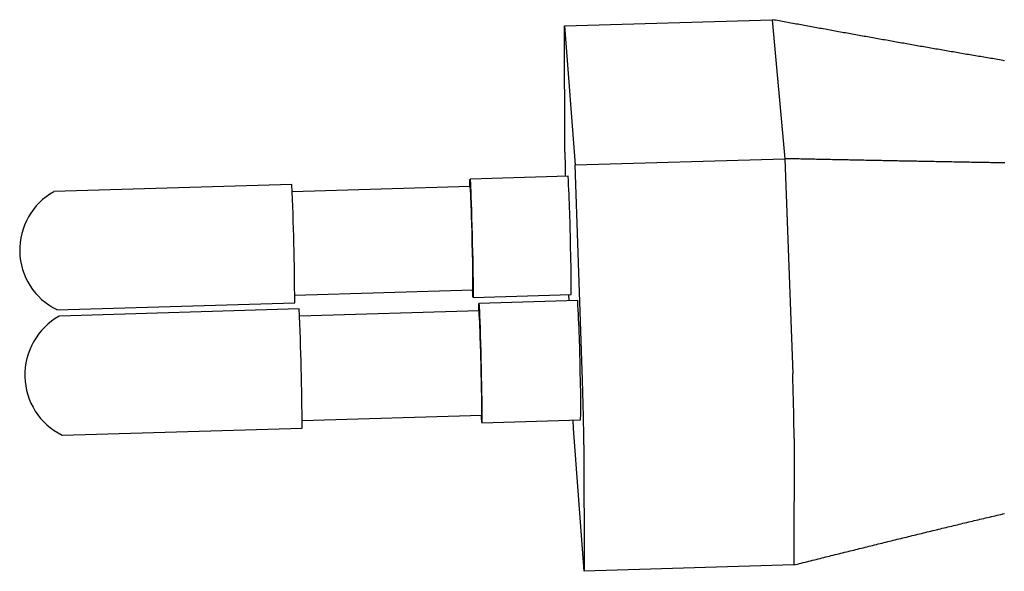
# Model space of a CAD drawing. Units: inches. Extents: x -0.25 to 0.37, y -0.57 to 0.65.
# Drawn here: x -0.12 to -0.11, y -0.07 to -0.06 of the extents above; entities that cross this region are included whole.
import ezdxf

# ---------------------------------------------------------------- set-up
doc = ezdxf.new("R2010")
doc.units = ezdxf.units.IN
doc.header["$MEASUREMENT"] = 0
doc.layers.add('S&C_vistas', color=1, linetype='Continuous')

msp = doc.modelspace()

# ---------------------------------------------------------------- linework, layer by layer
at = {"layer": 'S&C_vistas', "color": 255, "linetype": 'Continuous'}
for p, q in [((-0.1129725301716854, -0.06327815957738828), (-0.1098232235641837, -0.06318543379511316)), ((-0.1098232235641837, -0.06318543379511316), (-0.1096303345265869, -0.06529356611852778)), ((-0.112965839784107, -0.06519604186949692), (-0.1129725301716854, -0.06327815957738828)), ((-0.1129725301716854, -0.06327815957738828), (-0.1128086283462747, -0.06538792983713877)), ((-0.1128086283462719, -0.06538792983716736), (-0.1096303345265869, -0.06529356611852778)), ((-0.1096303345265869, -0.06529356611852778), (-0.109513795646851, -0.06855425141578173)), ((-0.1126996395851758, -0.06865005355235766), (-0.1128086283462708, -0.06538792983727866)), ((-0.1129178036726712, -0.06555915706313394), (-0.1144031558724622, -0.06560328637539298)), ((-0.1171051161489593, -0.06568356070276749), (-0.1207103909160794, -0.06579067485438123)), ((-0.1144003695206651, -0.06571531435061723), (-0.1170989199854831, -0.06579552267942963)), ((-0.1170600600022807, -0.06736453135151693), (-0.1143613301844564, -0.06728382333826785)), ((-0.1143585394839568, -0.06739586824059696), (-0.1128730745189853, -0.06735142459797132)), ((-0.112772371418448, -0.06744431621233873), (-0.1142698231735649, -0.06748913525052117)), ((-0.1129016168046952, -0.06744818455325945), (-0.1129048065329706, -0.06735237398844672)), ((-0.1206662531454032, -0.06758458657081774), (-0.1170607049953991, -0.06747671436025408)), ((-0.1169938042591788, -0.06757066456314598), (-0.1206284837664039, -0.06767945397716796)), ((-0.1142670111767817, -0.06760208732639517), (-0.1169875274043518, -0.0676835488226653)), ((-0.1169483184215196, -0.06926551028285607), (-0.1142276119627415, -0.06918354058728088)), ((-0.1205839638034477, -0.06948818179883112), (-0.1169489942667905, -0.06937862142947047)), ((-0.1142247954959917, -0.06929651057497031), (-0.1127272241358028, -0.06925137184817126)), ((-0.1128370751999379, -0.06938683483068789), (-0.1128414703956447, -0.06925481537737332)), ((-0.1126721099871868, -0.07155052447476754), (-0.1128370751999379, -0.06938683483068789)), ((-0.1094926328605843, -0.06953575448648228), (-0.1094974538271114, -0.07145398367764998)), ((-0.1126778955074868, -0.06963190443106179), (-0.1126721099871868, -0.07155052447476754)), ((-0.1094974538271114, -0.07145398367764998), (-0.1126721099871868, -0.07155052447476754))]:
    msp.add_line(p, q, dxfattribs=at)
at = {"layer": 'S&C_vistas', "color": 255, "linetype": 'Continuous', "flags": 128}
for points in [[(-0.1144049441632304, -0.06571545032155396), (-0.1144049860327905, -0.06570770656856893), (-0.1144050378615689, -0.06565603209899352), (-0.1144045975553169, -0.06562151328534432), (-0.1144036738956837, -0.0656048585117651), (-0.1144022855014075, -0.0656064133503042), (-0.1144004604642222, -0.06562615299768643), (-0.1143982357909305, -0.06566368222545715), (-0.1143956566618819, -0.06571824288944145), (-0.1143927755199729, -0.06578872888917711), (-0.1143896510080171, -0.06587370831135407), (-0.1143863467756949, -0.06597145233695917), (-0.1143829301803172, -0.06607997034351645), (-0.1143794709081229, -0.06619705049544464), (-0.1143760395447917, -0.06632030499093439), (-0.1143727061251414, -0.06644721902643357), (-0.1143695386926412, -0.06657520245310468), (-0.1143666018992455, -0.06670164303609208)], [(-0.1143666018992455, -0.06670164303609208), (-0.114363955675295, -0.06682396018915149), (-0.1143616539976754, -0.06693965804541945), (-0.1143597437822934, -0.06704637674020882), (-0.1143582639241163, -0.06714194082329492), (-0.1143572445047046, -0.06722440378493581), (-0.114356706183442, -0.06729208776976277), (-0.1143566597845351, -0.06734361766302392), (-0.1143571060875913, -0.06737794886112426), (-0.1143580358251382, -0.06739438817940939), (-0.1143594298860394, -0.06739260750072044), (-0.1143612597194875, -0.06737264992453856), (-0.1143634879301124, -0.06733492833459498), (-0.114365905130963, -0.06728396015627831)], [(-0.1142716603718051, -0.06760222653908536), (-0.1142717053417434, -0.06759363035247991), (-0.114271742394783, -0.06754174916496812), (-0.1142712823723623, -0.06750717663936258), (-0.1142703344539685, -0.06749062235404288), (-0.1142689177488408, -0.06749242994690452), (-0.1142670609221579, -0.06751256958248417), (-0.1142648016256746, -0.06755063799537304), (-0.1142621857432451, -0.06760586615471771), (-0.1142592664656149, -0.0676771344379898), (-0.1142561032125892, -0.06776299504430693), (-0.1142527604241199, -0.0678617012219357), (-0.1142493062448451, -0.067971242735108), (-0.1142458111291648, -0.06808938685579498), (-0.1142423463958668, -0.06821372404048913), (-0.1142389827626221, -0.06834171734397086), (-0.1142357888913063, -0.0684707545347306), (-0.1142328299749816, -0.06859820181286247)], [(-0.1142328299749816, -0.06859820181286247), (-0.1142301663965327, -0.06872145799292102), (-0.1142278524874484, -0.06883800800262721), (-0.1142259354129709, -0.06894547456390233), (-0.1142244542070218, -0.06904166696499751), (-0.1142234389769768, -0.06912462590019376), (-0.1142229102944879, -0.06919266344459268), (-0.1142228787844805, -0.06924439734312478), (-0.1142233449200279, -0.0692787789217915), (-0.1142242990263935, -0.06929511407159022), (-0.1142257214930263, -0.06929307690766552), (-0.1142275831879862, -0.06927271586394211), (-0.1142298460651185, -0.06923445214298012), (-0.1142322614827489, -0.06918368066844928)]]:
    msp.add_lwpolyline(points, dxfattribs=at)
at = {"layer": 'S&C_vistas', "color": 255, "linetype": 'Continuous'}
for points in [[(-0.1063028381924307, -0.06380687564517895, 0), (-0.1063288381924303, -0.06380237564517868, 0), (-0.1063548381924299, -0.06379787564517862, 0), (-0.1063813381924299, -0.063793875645179, 0), (-0.1064073381924306, -0.063789375645179, 0), (-0.1064333381924303, -0.0637848756451786, 0), (-0.1064593381924299, -0.06378087564517897, 0), (-0.1064853381924301, -0.0637763756451789, 0), (-0.1065113381924303, -0.06377187564517864, 0), (-0.1065373381924299, -0.06376787564517866, 0), (-0.1065633381924301, -0.0637633756451786, 0), (-0.1065893381924303, -0.06375887564517861, 0), (-0.1066153381924299, -0.06375437564517862, 0), (-0.1066413381924301, -0.06375037564517892, 0), (-0.1066673381924298, -0.06374587564517893, 0), (-0.1066933381924305, -0.06374137564517866, 0), (-0.1067193381924302, -0.06373687564517867, 0), (-0.1067453381924298, -0.06373287564517897, 0), (-0.10677133819243, -0.06372837564517898, 0), (-0.1067973381924307, -0.06372387564517865, 0), (-0.1068233381924304, -0.06371937564517893, 0), (-0.10684933819243, -0.06371487564517894, 0), (-0.1068753381924302, -0.06371087564517869, 0), (-0.1069013381924304, -0.06370637564517863, 0), (-0.1069273381924306, -0.06370187564517864, 0), (-0.1069533381924302, -0.06369737564517865, 0), (-0.1069793381924299, -0.06369287564517866, 0), (-0.10700533819243, -0.06368837564517901, 0), (-0.1070313381924302, -0.0636838756451786, 0), (-0.1070573381924304, -0.06367937564517868, 0), (-0.1070833381924301, -0.06367537564517892, 0), (-0.1071093381924303, -0.06367087564517865, 0), (-0.1071353381924299, -0.06366637564517873, 0), (-0.1071613381924306, -0.06366187564517867, 0), (-0.1071873381924303, -0.06365737564517868, 0), (-0.1072133381924299, -0.0636528756451789, 0), (-0.1072393381924301, -0.0636483756451789, 0), (-0.10726483819243, -0.06364387564517898, 0), (-0.1072908381924302, -0.06363937564517864, 0), (-0.1073168381924304, -0.06363487564517872, 0), (-0.10734283819243, -0.06363037564517901, 0), (-0.1073688381924302, -0.06362587564517895, 0), (-0.1073948381924299, -0.06362137564517896, 0), (-0.1074208381924306, -0.0636168756451789, 0), (-0.10744633819243, -0.06361237564517877, 0), (-0.1074723381924307, -0.06360787564517864, 0), (-0.1074983381924303, -0.06360337564517865, 0), (-0.10752433819243, -0.06359887564517866, 0), (-0.1075503381924302, -0.0635943756451786, 0), (-0.1075763381924304, -0.06358987564517896, 0), (-0.1076018381924303, -0.0635848756451786, 0), (-0.1076278381924299, -0.06358037564517896, 0), (-0.1076538381924307, -0.06357587564517862, 0), (-0.1076798381924303, -0.06357137564517863, 0), (-0.1077058381924299, -0.06356687564517871, 0), (-0.1077313381924298, -0.06356237564517858, 0), (-0.10775733819243, -0.06355787564517866, 0), (-0.1077833381924302, -0.06355337564517895, 0), (-0.1078093381924304, -0.06354887564517868, 0), (-0.10783533819243, -0.06354387564517895, 0), (-0.1078608381924305, -0.06353937564517896, 0), (-0.1078868381924301, -0.06353487564517869, 0), (-0.1079128381924303, -0.06353037564517877, 0), (-0.10793883819243, -0.06352587564517864, 0), (-0.1079643381924299, -0.063521375645179, 0), (-0.1079903381924301, -0.06351637564517865, 0), (-0.1080163381924308, -0.06351187564517866, 0), (-0.1080423381924299, -0.06350737564517887, 0), (-0.1080678381924298, -0.06350287564517888, 0), (-0.10809383819243, -0.06349837564517896, 0), (-0.1081198381924302, -0.06349337564517889, 0), (-0.1081453381924301, -0.06348887564517897, 0), (-0.1081713381924303, -0.06348437564517898, 0), (-0.1081973381924299, -0.06347987564517864, 0), (-0.1082233381924307, -0.06347487564517898, 0), (-0.10824883819243, -0.06347037564517899, 0), (-0.1082748381924308, -0.06346587564517872, 0), (-0.1083008381924304, -0.06346137564517908, 0), (-0.1083263381924308, -0.06345637564517859, 0), (-0.1083523381924305, -0.06345187564517867, 0), (-0.1083783381924301, -0.06344737564517902, 0), (-0.10840383819243, -0.06344287564517896, 0), (-0.1084298381924302, -0.06343787564517903, 0), (-0.1084558381924298, -0.06343337564517897, 0), (-0.1084813381924303, -0.06342887564517898, 0), (-0.1085073381924299, -0.06342437564517892, 0), (-0.1085333381924301, -0.06341937564517898, 0), (-0.10855883819243, -0.06341487564517892, 0), (-0.1085848381924302, -0.06341037564517893, 0), (-0.1086108381924299, -0.06340537564517892, 0), (-0.1086363381924303, -0.06340087564517893, 0), (-0.1086623381924305, -0.06339637564517867, 0), (-0.1086883381924302, -0.06339137564517894, 0), (-0.1087138381924306, -0.06338687564517895, 0), (-0.1087398381924302, -0.06338237564517868, 0), (-0.1087658381924304, -0.06337737564517895, 0), (-0.1087913381924298, -0.06337287564517896, 0), (-0.1088173381924305, -0.06336837564517876, 0), (-0.1088428381924299, -0.06336337564517897, 0), (-0.1088688381924301, -0.0633588756451787, 0), (-0.1088948381924308, -0.06335437564517878, 0), (-0.1089203381924302, -0.06334937564517891, 0), (-0.1089463381924298, -0.06334487564517864, 0), (-0.1089723381924305, -0.06334037564517865, 0), (-0.1089978381924299, -0.06333537564517865, 0), (-0.1090238381924301, -0.06333087564517872, 0), (-0.1090493381924305, -0.06332637564517866, 0), (-0.1090753381924307, -0.06332137564517866, 0), (-0.1091013381924298, -0.06331687564517874, 0), (-0.1091268381924308, -0.06331237564517868, 0), (-0.1091528381924299, -0.06330737564517874, 0), (-0.1091783381924304, -0.06330287564517868, 0), (-0.10920433819243, -0.06329787564517868, 0), (-0.1092303381924307, -0.06329337564517876, 0), (-0.1092558381924301, -0.06328887564517863, 0), (-0.1092818381924303, -0.06328387564517869, 0), (-0.1093073381924302, -0.06327937564517863, 0), (-0.1093333381924298, -0.06327487564517864, 0), (-0.1093588381924303, -0.06326987564517877, 0), (-0.1093848381924299, -0.06326537564517865, 0), (-0.1094108381924301, -0.06326037564517864, 0), (-0.10943633819243, -0.06325587564517872, 0), (-0.1094623381924308, -0.06325137564517866, 0), (-0.1094878381924301, -0.06324637564517872, 0), (-0.1095138381924303, -0.06324187564517866, 0), (-0.1095398381924305, -0.06323687564517866, 0), (-0.1095653381924304, -0.06323237564517874, 0), (-0.1095913381924306, -0.06322787564517868, 0), (-0.1096168381924305, -0.06322287564517867, 0), (-0.1096428381924307, -0.06321837564517868, 0), (-0.10966833819243, -0.06321337564517868, 0), (-0.1096943381924308, -0.06320887564517876, 0), (-0.1097203381924299, -0.06320437564517863, 0), (-0.1097458381924303, -0.06319937564517869, 0), (-0.1097718381924299, -0.06319487564517877, 0), (-0.1097973381924298, -0.06319037564517864, 0), (-0.1098233381924306, -0.06318537564517877, 0)], [(-0.1062968381924299, -0.06535737564517892, 0), (-0.1063238381924307, -0.0653568756451787, 0), (-0.1063503381924301, -0.06535637564517896, 0), (-0.1063773381924298, -0.06535587564517867, 0), (-0.10640433819243, -0.06535587564517867, 0), (-0.1064308381924299, -0.06535537564517865, 0), (-0.1064578381924301, -0.06535487564517871, 0), (-0.1064843381924301, -0.06535437564517863, 0), (-0.1065113381924303, -0.06535387564517861, 0), (-0.1065378381924308, -0.06535337564517867, 0), (-0.1065648381924304, -0.06535287564517893, 0), (-0.1065918381924301, -0.06535237564517905, 0), (-0.10661833819243, -0.06535187564517897, 0), (-0.1066453381924302, -0.06535137564517902, 0), (-0.1066718381924302, -0.06535087564517873, 0), (-0.1066988381924304, -0.06535037564517893, 0), (-0.1067253381924303, -0.0653498756451787, 0), (-0.10675233819243, -0.0653498756451787, 0), (-0.1067788381924299, -0.06534937564517862, 0), (-0.1068058381924301, -0.06534887564517868, 0), (-0.1068323381924306, -0.06534837564517866, 0), (-0.1068593381924303, -0.06534787564517892, 0), (-0.1068858381924308, -0.06534737564517863, 0), (-0.1069128381924304, -0.0653468756451789, 0), (-0.1069393381924304, -0.06534637564517867, 0), (-0.1069658381924297, -0.06534587564517894, 0), (-0.10699283819243, -0.06534537564517906, 0), (-0.1070193381924299, -0.06534487564517863, 0), (-0.1070463381924301, -0.06534437564517862, 0), (-0.1070728381924306, -0.06534387564517874, 0), (-0.1070998381924308, -0.06534337564517893, 0), (-0.1071263381924302, -0.06534287564517899, 0), (-0.1071533381924304, -0.06534237564517897, 0), (-0.1071798381924303, -0.06534187564517861, 0), (-0.1072063381924303, -0.06534137564517867, 0), (-0.1072333381924299, -0.06534087564517865, 0), (-0.1072598381924304, -0.06534037564517864, 0), (-0.1072868381924301, -0.06533987564517862, 0), (-0.10731333819243, -0.06533937564517868, 0), (-0.10733983819243, -0.06533887564517894, 0), (-0.1073668381924302, -0.06533837564517893, 0), (-0.1073933381924301, -0.06533787564517898, 0), (-0.1074198381924306, -0.0653373756451789, 0), (-0.1074468381924308, -0.06533687564517875, 0), (-0.1074733381924307, -0.06533637564517894, 0), (-0.1075003381924304, -0.06533587564517858, 0), (-0.1075268381924298, -0.06533537564517898, 0), (-0.1075533381924303, -0.06533487564517862, 0), (-0.1075803381924305, -0.06533437564517867, 0), (-0.1076068381924299, -0.06533387564517894, 0), (-0.1076333381924303, -0.06533337564517872, 0), (-0.10766033819243, -0.06533287564517891, 0), (-0.1076868381924299, -0.06533237564517862, 0), (-0.1077133381924299, -0.06533187564517895, 0), (-0.1077403381924301, -0.06533137564517859, 0), (-0.1077668381924306, -0.06533087564517864, 0), (-0.1077933381924299, -0.06533037564517863, 0), (-0.1078203381924307, -0.06532987564517868, 0), (-0.1078468381924301, -0.06532937564517895, 0), (-0.10787333819243, -0.06532887564517907, 0), (-0.1078998381924305, -0.06532837564517899, 0), (-0.1079268381924307, -0.06532787564517897, 0), (-0.1079533381924301, -0.06532737564517875, 0), (-0.10797983819243, -0.06532687564517867, 0), (-0.1080068381924303, -0.06532637564517872, 0), (-0.1080333381924307, -0.06532587564517864, 0), (-0.1080598381924301, -0.06532537564517862, 0), (-0.10808633819243, -0.06532487564517868, 0), (-0.1081133381924303, -0.06532437564517894, 0), (-0.1081398381924302, -0.06532387564517858, 0), (-0.1081663381924301, -0.06532287564517862, 0), (-0.1081933381924298, -0.06532237564517895, 0), (-0.1082198381924303, -0.06532187564517859, 0), (-0.1082463381924302, -0.06532137564517865, 0), (-0.1082728381924307, -0.06532087564517863, 0), (-0.1082998381924298, -0.06532037564517876, 0), (-0.1083263381924308, -0.06531987564517895, 0), (-0.1083528381924302, -0.06531937564517894, 0), (-0.1083793381924301, -0.06531887564517899, 0), (-0.1084063381924298, -0.06531837564517863, 0), (-0.1084328381924303, -0.06531787564517869, 0), (-0.1084593381924302, -0.06531737564517867, 0), (-0.1084858381924302, -0.06531687564517859, 0), (-0.1085128381924298, -0.06531637564517864, 0), (-0.1085393381924303, -0.06531587564517863, 0), (-0.1085658381924302, -0.06531537564517896, 0), (-0.1085923381924302, -0.06531487564517902, 0), (-0.1086193381924298, -0.06531387564517892, 0), (-0.1086458381924298, -0.06531337564517876, 0), (-0.1086723381924308, -0.06531287564517896, 0), (-0.1086988381924302, -0.06531237564517867, 0), (-0.1087253381924301, -0.065311875645179, 0), (-0.1087523381924303, -0.06531137564517864, 0), (-0.1087788381924303, -0.06531087564517869, 0), (-0.1088053381924307, -0.06531037564517868, 0), (-0.1088318381924301, -0.0653098756451786, 0), (-0.1088588381924298, -0.06530937564517893, 0), (-0.1088853381924303, -0.06530887564517864, 0), (-0.1089118381924307, -0.06530837564517897, 0), (-0.1089383381924301, -0.0653078756451786, 0), (-0.1089648381924301, -0.06530687564517865, 0), (-0.1089918381924303, -0.06530637564517877, 0), (-0.1090183381924302, -0.06530587564517897, 0), (-0.1090448381924301, -0.06530537564517902, 0), (-0.1090713381924301, -0.065304875645179, 0), (-0.1090983381924303, -0.06530437564517899, 0), (-0.1091248381924302, -0.06530387564517863, 0), (-0.1091513381924307, -0.06530337564517869, 0), (-0.1091778381924301, -0.06530287564517867, 0), (-0.10920433819243, -0.06530237564517866, 0), (-0.1092313381924302, -0.06530187564517864, 0), (-0.1092578381924302, -0.0653013756451789, 0), (-0.1092843381924306, -0.06530087564517896, 0), (-0.10931083819243, -0.06529987564517893, 0), (-0.1093378381924302, -0.06529937564517864, 0), (-0.1093643381924302, -0.06529887564517897, 0), (-0.1093908381924306, -0.06529837564517861, 0), (-0.10941733819243, -0.06529787564517894, 0), (-0.1094438381924299, -0.06529737564517865, 0), (-0.1094708381924302, -0.06529687564517878, 0), (-0.1094973381924307, -0.06529637564517897, 0), (-0.10952383819243, -0.06529587564517868, 0), (-0.10955033819243, -0.06529537564517901, 0), (-0.1095773381924302, -0.06529487564517865, 0), (-0.1096038381924301, -0.06529387564517869, 0), (-0.10963033819243, -0.0652933756451786, 0)], [(-0.1094973381924307, -0.0714538756451786, 0), (-0.1094688381924301, -0.07144687564517896, 0), (-0.1094403381924301, -0.07143987564517897, 0), (-0.1094118381924301, -0.07143287564517897, 0), (-0.1093833381924302, -0.07142537564517862, 0), (-0.1093553381924299, -0.07141837564517897, 0), (-0.1093268381924299, -0.07141137564517863, 0), (-0.1092983381924299, -0.07140437564517892, 0), (-0.1092698381924305, -0.07139737564517865, 0), (-0.1092413381924305, -0.07138987564517864, 0), (-0.1092128381924305, -0.07138287564517865, 0), (-0.10918433819243, -0.07137587564517865, 0), (-0.1091558381924305, -0.07136887564517866, 0), (-0.10912733819243, -0.07136187564517867, 0), (-0.10909883819243, -0.07135487564517867, 0), (-0.10907033819243, -0.07134737564517867, 0), (-0.10904183819243, -0.07134037564517867, 0), (-0.1090133381924301, -0.07133337564517875, 0), (-0.1089848381924301, -0.07132637564517876, 0), (-0.1089568381924298, -0.07131937564517876, 0), (-0.1089283381924304, -0.07131237564517877, 0), (-0.1088998381924298, -0.07130487564517897, 0), (-0.1088713381924304, -0.07129787564517891, 0), (-0.1088428381924299, -0.07129087564517891, 0), (-0.1088143381924304, -0.07128387564517892, 0), (-0.1087858381924299, -0.07127687564517893, 0), (-0.1087573381924305, -0.07126987564517866, 0), (-0.1087288381924299, -0.07126237564517872, 0), (-0.1087003381924305, -0.07125537564517893, 0), (-0.10867183819243, -0.07124837564517866, 0), (-0.1086433381924305, -0.07124137564517895, 0), (-0.10861483819243, -0.07123437564517895, 0), (-0.10858633819243, -0.07122737564517896, 0), (-0.10855783819243, -0.07122037564517897, 0), (-0.10852933819243, -0.07121337564517898, 0), (-0.1085013381924303, -0.07120587564517862, 0), (-0.1084728381924303, -0.07119887564517904, 0), (-0.1084443381924298, -0.07119187564517863, 0), (-0.1084158381924298, -0.07118487564517899, 0), (-0.1083873381924298, -0.07117787564517872, 0), (-0.1083588381924298, -0.07117087564517893, 0), (-0.1083303381924298, -0.07116387564517866, 0), (-0.1083018381924304, -0.07115687564517895, 0), (-0.1082733381924299, -0.07114987564517868, 0), (-0.1082448381924304, -0.07114287564517896, 0), (-0.1082163381924299, -0.07113587564517897, 0), (-0.1081878381924299, -0.07112837564517903, 0), (-0.1081593381924305, -0.07112137564517862, 0), (-0.1081308381924299, -0.07111437564517904, 0), (-0.1081023381924305, -0.07110737564517863, 0), (-0.10807383819243, -0.07110037564517857, 0), (-0.1080453381924305, -0.07109337564517858, 0), (-0.1080168381924305, -0.07108637564517893, 0), (-0.1079883381924306, -0.07107937564517866, 0), (-0.10795983819243, -0.07107237564517895, 0), (-0.1079313381924306, -0.07106537564517867, 0), (-0.10790283819243, -0.07105837564517896, 0), (-0.1078743381924306, -0.07105137564517897, 0), (-0.1078458381924301, -0.07104437564517897, 0), (-0.1078173381924301, -0.07103737564517891, 0), (-0.1077888381924301, -0.07103037564517892, 0), (-0.1077603381924301, -0.07102337564517892, 0), (-0.1077318381924301, -0.07101637564517893, 0), (-0.1077033381924301, -0.07100937564517894, 0), (-0.1076748381924307, -0.07100237564517894, 0), (-0.1076463381924302, -0.07099587564517862, 0), (-0.1076178381924307, -0.07098887564517863, 0), (-0.1075893381924302, -0.07098187564517863, 0), (-0.1075608381924308, -0.07097487564517864, 0), (-0.1075323381924302, -0.070967875645179, 0), (-0.1075033381924299, -0.07096087564517865, 0), (-0.10747483819243, -0.07095387564517894, 0), (-0.10744633819243, -0.07094687564517867, 0), (-0.10741783819243, -0.07093987564517888, 0), (-0.10738933819243, -0.07093337564517863, 0), (-0.10736083819243, -0.07092637564517863, 0), (-0.10733233819243, -0.07091937564517864, 0), (-0.10730383819243, -0.07091237564517865, 0), (-0.1072753381924306, -0.07090537564517872, 0), (-0.1072468381924301, -0.07089837564517873, 0), (-0.1072178381924303, -0.07089187564517896, 0), (-0.1071893381924303, -0.07088487564517897, 0), (-0.1071608381924298, -0.07087787564517897, 0), (-0.1071323381924304, -0.07087087564517891, 0), (-0.1071038381924298, -0.07086437564517865, 0), (-0.1070753381924298, -0.07085737564517866, 0), (-0.1070468381924299, -0.07085037564517867, 0), (-0.1070178381924301, -0.07084337564517867, 0), (-0.1069893381924301, -0.07083687564517897, 0), (-0.1069608381924307, -0.07082987564517863, 0), (-0.1069323381924302, -0.07082287564517899, 0), (-0.1069038381924307, -0.07081637564517859, 0), (-0.1068753381924302, -0.07080937564517902, 0), (-0.1068463381924299, -0.0708023756451786, 0), (-0.1068178381924299, -0.0707958756451789, 0), (-0.1067893381924299, -0.07078887564517891, 0), (-0.10676083819243, -0.07078187564517864, 0), (-0.1067318381924302, -0.07077537564517866, 0), (-0.1067033381924302, -0.07076837564517867, 0), (-0.1066748381924303, -0.07076187564517897, 0), (-0.1066463381924308, -0.07075487564517897, 0), (-0.1066173381924305, -0.07074787564517898, 0), (-0.10658883819243, -0.07074137564517859, 0), (-0.1065603381924306, -0.07073437564517894, 0), (-0.10653183819243, -0.07072787564517896, 0), (-0.1065028381924303, -0.07072087564517897, 0), (-0.1064743381924303, -0.07071437564517864, 0), (-0.1064458381924303, -0.07070737564517865, 0), (-0.1064168381924306, -0.07070087564517895, 0), (-0.1063883381924301, -0.07069387564517896, 0), (-0.1063598381924301, -0.07068737564517905, 0), (-0.1063308381924304, -0.07068037564517864, 0), (-0.1063023381924298, -0.07067387564517894, 0)]]:
    msp.add_polyline3d(points, dxfattribs=at)
for centre, radius, start, end in [((-0.08877992458814973, -0.06501840957435599), 0.0241865674931005, 180.4207985409704, 181.2840883165429), ((-0.1356457884043692, -0.06689331750896235), 0.0227671094796744, 0.5940159616368761, 3.359477000189507), ((-0.120214599552103, -0.06667874936117744), 0.001015103908882781, 119.3051706839606, 181.409895115432), ((-0.1607753839854324, -0.06766227186957118), 0.04371507281008436, 0.2432043088034443, 2.594312215929144), ((-0.1380454452044542, -0.06698329641885716), 0.023679049444973, 0.7427069342713458, 3.069582089986684), ((-0.1202293210561754, -0.066682472218969), 0.001000300902862348, 181.2174668753973, 243.9758100785761), ((-0.126549967621261, -0.06712160782067553), 0.0121897168318229, 359.2375098616192, 2.09327564438386), ((-0.1252231757880805, -0.06712580268353253), 0.01235216202149156, 358.9533895051311, 2.173760704546982), ((-0.1355754480413567, -0.06878836949967765), 0.02284265270736789, 0.5900130944994375, 3.373210915021112), ((-0.1606798064860081, -0.06955795058590399), 0.04373117990974894, 0.2349543878171301, 2.604602208860392), ((-0.1379885463900342, -0.06887907799471427), 0.02375588217769535, 0.7394307654043892, 3.081403484759915), ((-0.1201282990519724, -0.06857497260653359), 0.001023725125425592, 119.321043961698, 181.4100150218196), ((-0.1201436035711366, -0.06857877941599361), 0.001008337397182067, 181.2151685083468, 243.9777669911797), ((-0.1263591974443816, -0.06901756715247469), 0.0121327207781024, 359.2161796084893, 2.102241507350025), ((-0.1250206578910888, -0.06902164124042426), 0.01229558008585774, 358.9294234104491, 2.18364740671713), ((-0.1418065005006934, -0.06974151380573072), 0.0323145227221437, 0.3648273054768608, 2.105568397148645), ((-0.1533628681765746, -0.07004174796102396), 0.04068703691353619, 0.5771543823187013, 1.960176479206884)]:
    msp.add_arc(centre, radius, start, end, dxfattribs=at)

doc.saveas('drawing.dxf')
